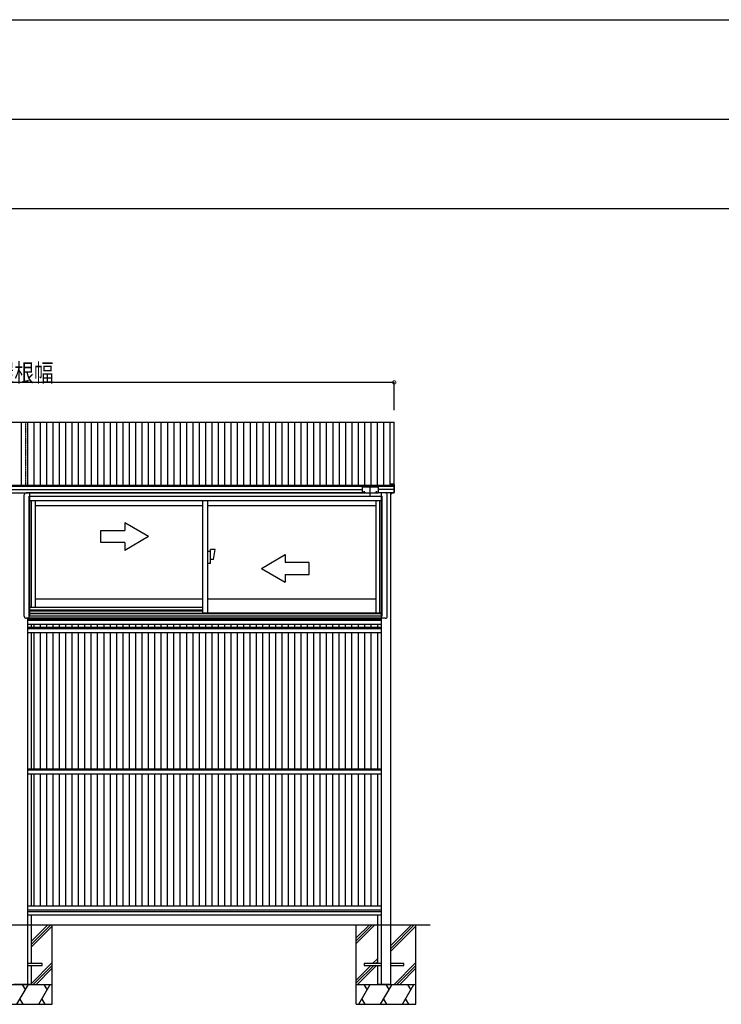
# Model space of a CAD drawing. Extents: x 0 to 27500, y 0 to 20000.
# Drawn here: x 9491 to 13022, y 15046 to 20000 of the extents above; entities that cross this region are included whole.
import ezdxf

# ---------------------------------------------------------------- set-up
doc = ezdxf.new("R2010")
doc.units = 0
doc.linetypes.add('YCENTER_1', pattern=[13, 10, -1, 1, -1])
doc.linetypes.add('YHIDDEN_1', pattern=[4, 3, -1])
for name, color, linetype in [('YKK_A1', 4, 'CONTINUOUS'), ('YKK_F1', 7, 'CONTINUOUS'), ('YKK_N1', 2, 'CONTINUOUS'), ('YKK_Z1', 7, 'CONTINUOUS')]:
    doc.layers.add(name, color=color, linetype=linetype)
doc.styles.get("Standard").update_dxf_attribs({"font": 'txt.shx', "bigfont": 'bigfont.shx'})

msp = doc.modelspace()

# ---------------------------------------------------------------- linework, layer by layer
at = {"layer": 'YKK_A1', "linetype": 'Continuous'}
for p, q in [((7634.1, 17975), (11375.9, 17975)), ((7635, 17657.9), (11375, 17657.9)), ((7635, 17652.8), (11375, 17652.8)), ((7795, 17635.6), (11215, 17635.6)), ((7795, 17620.2), (11215, 17620.2)), ((7835, 17620.2), (11175, 17620.2))]:
    msp.add_line(p, q, dxfattribs=at)
at = {"layer": 'YKK_A1', "linetype": 'Continuous', "ltscale": 0.5}
for p, q in [((9499.9, 17657.9), (9499.9, 17975)), ((9531.9, 17657.9), (9531.9, 17975)), ((9563.9, 17657.9), (9563.9, 17975)), ((9595.9, 17657.9), (9595.9, 17975)), ((9627.9, 17657.9), (9627.9, 17975)), ((9659.9, 17657.9), (9659.9, 17975)), ((9691.9, 17657.9), (9691.9, 17975)), ((9723.9, 17657.9), (9723.9, 17975)), ((9755.9, 17657.9), (9755.9, 17975)), ((9787.9, 17657.9), (9787.9, 17975)), ((9819.9, 17657.9), (9819.9, 17975)), ((9851.9, 17657.9), (9851.9, 17975)), ((9883.9, 17657.9), (9883.9, 17975)), ((9915.9, 17657.9), (9915.9, 17975)), ((9947.9, 17657.9), (9947.9, 17975)), ((9979.9, 17657.9), (9979.9, 17975)), ((10011.9, 17657.9), (10011.9, 17975)), ((10043.9, 17657.9), (10043.9, 17975)), ((10075.9, 17657.9), (10075.9, 17975)), ((10107.9, 17657.9), (10107.9, 17975)), ((10139.9, 17657.9), (10139.9, 17975)), ((10171.9, 17657.9), (10171.9, 17975)), ((10203.9, 17657.9), (10203.9, 17975)), ((10235.9, 17657.9), (10235.9, 17975)), ((10267.9, 17657.9), (10267.9, 17975)), ((10299.9, 17657.9), (10299.9, 17975)), ((10331.9, 17657.9), (10331.9, 17975)), ((10363.9, 17657.9), (10363.9, 17975)), ((10395.9, 17657.9), (10395.9, 17975)), ((10427.9, 17657.9), (10427.9, 17975)), ((10459.9, 17657.9), (10459.9, 17975)), ((10491.9, 17657.9), (10491.9, 17975)), ((10523.9, 17657.9), (10523.9, 17975)), ((10555.9, 17657.9), (10555.9, 17975)), ((10587.9, 17657.9), (10587.9, 17975)), ((10619.9, 17657.9), (10619.9, 17975)), ((10651.9, 17657.9), (10651.9, 17975)), ((10683.9, 17657.9), (10683.9, 17975)), ((10715.9, 17657.9), (10715.9, 17975)), ((10747.9, 17657.9), (10747.9, 17975)), ((10779.9, 17657.9), (10779.9, 17975)), ((10811.9, 17657.9), (10811.9, 17975)), ((10843.9, 17657.9), (10843.9, 17975)), ((10875.9, 17657.9), (10875.9, 17975)), ((10907.9, 17657.9), (10907.9, 17975)), ((10939.9, 17657.9), (10939.9, 17975)), ((10971.9, 17657.9), (10971.9, 17975)), ((11003.9, 17657.9), (11003.9, 17975)), ((11035.9, 17657.9), (11035.9, 17975)), ((11067.9, 17657.9), (11067.9, 17975)), ((11099.9, 17657.9), (11099.9, 17975)), ((11131.9, 17657.9), (11131.9, 17975)), ((11163.9, 17657.9), (11163.9, 17975)), ((11195.9, 17657.9), (11195.9, 17975)), ((11227.9, 17657.9), (11227.9, 17975)), ((11259.9, 17657.9), (11259.9, 17975)), ((11291.9, 17657.9), (11291.9, 17975)), ((11323.9, 17657.9), (11323.9, 17975)), ((11355.9, 17662.3), (11355.9, 17975)), ((11375.9, 17661.6), (11375.9, 17975)), ((11215, 17648.5), (11215, 17619.1)), ((11217, 17650.5), (11293, 17650.5)), ((11295, 17648.5), (11295, 17619.1)), ((9514, 16998.3), (9514, 17609.3)), ((11215, 17619.3), (9524, 17619.3)), ((9530, 17620.2), (9530, 17619.3)), ((9539.5, 17602), (11315.5, 17602)), ((9539.5, 16988.3), (9539.5, 17602)), ((9542.5, 16999.3), (9542.5, 17619.1)), ((9548.5, 17620.2), (9548.5, 17619.3)), ((11215, 17619.1), (11295, 17619.1)), ((11375, 17635.6), (11295, 17635.6)), ((11374.7, 17620.2), (11295, 17620.2)), ((11331, 17619.3), (11295, 17619.3)), ((11312.5, 16988.3), (11312.5, 17619.3)), ((11315.5, 16999.3), (11315.5, 17602)), ((11341, 16998.3), (11341, 17609.3)), ((11357, 17620.2), (11357, 15446.1)), ((11312.5, 17579.3), (9542.5, 17579.3)), ((9551, 17042.3), (9551, 17579.3)), ((9571, 17042.3), (9571, 17579.3)), ((10411.7, 17553.3), (9571, 17553.3)), ((10411.7, 17579.3), (10411.7, 17014.3)), ((10435.7, 17579.3), (10435.7, 17014.3)), ((11284, 17554.3), (10435.7, 17554.3)), ((11284, 17579.3), (11284, 17014.3)), ((11304, 17014.3), (11304, 17579.3)), ((10450.7, 17324.3), (10435.7, 17324.3)), ((10450.7, 17264.3), (10450.7, 17334.3)), ((10475.7, 17334.3), (10450.7, 17334.3)), ((10465.7, 17284.3), (10475.7, 17334.3)), ((10450.7, 17264.3), (10435.7, 17264.3)), ((10465.7, 17284.3), (10450.7, 17284.3)), ((10411.7, 17042.3), (9542.5, 17042.3)), ((10411.7, 17085.3), (9571, 17085.3)), ((11284, 17085.3), (10435.7, 17085.3)), ((11315.5, 16999.3), (9539.5, 16999.3)), ((10411.7, 17029.1), (9542.5, 17029.1)), ((9542.5, 17025.3), (10411.7, 17025.3)), ((11312.5, 17012.3), (9542.5, 17012.3)), ((11312.5, 17011.3), (9542.5, 17011.3)), ((11312.5, 17014.3), (10411.7, 17014.3)), ((11331, 16988.3), (9524, 16988.3)), ((9530, 16988.3), (9530, 15446.1)), ((9530, 16985.6), (11310, 16985.6)), ((9530, 16978.7), (11310, 16978.7)), ((9530, 16958.3), (11310, 16958.3)), ((9530, 16943.4), (11310, 16943.4)), ((9548.5, 16958.3), (9548.5, 16943.4)), ((9563.5, 16943.4), (9563.5, 16958.3)), ((9595.5, 16943.4), (9595.5, 16958.3)), ((9627.5, 16943.4), (9627.5, 16958.3)), ((9659.5, 16943.4), (9659.5, 16958.3)), ((9691.5, 16943.4), (9691.5, 16958.3)), ((9723.5, 16943.4), (9723.5, 16958.3)), ((9755.5, 16943.4), (9755.5, 16958.3)), ((9787.5, 16943.4), (9787.5, 16958.3)), ((9819.5, 16943.4), (9819.5, 16958.3)), ((9851.5, 16943.4), (9851.5, 16958.3)), ((9883.5, 16943.4), (9883.5, 16958.3)), ((9915.5, 16943.4), (9915.5, 16958.3)), ((9947.5, 16943.4), (9947.5, 16958.3)), ((9979.5, 16943.4), (9979.5, 16958.3)), ((10011.5, 16943.4), (10011.5, 16958.3)), ((10043.5, 16943.4), (10043.5, 16958.3)), ((10075.5, 16943.4), (10075.5, 16958.3)), ((10107.5, 16943.4), (10107.5, 16958.3)), ((10139.5, 16943.4), (10139.5, 16958.3)), ((10171.5, 16943.4), (10171.5, 16958.3)), ((10203.5, 16943.4), (10203.5, 16958.3)), ((10235.5, 16943.4), (10235.5, 16958.3)), ((10267.5, 16943.4), (10267.5, 16958.3)), ((10299.5, 16943.4), (10299.5, 16958.3)), ((10331.5, 16943.4), (10331.5, 16958.3)), ((10363.5, 16943.4), (10363.5, 16958.3)), ((10395.5, 16943.4), (10395.5, 16958.3)), ((10427.5, 16943.4), (10427.5, 16958.3)), ((10459.5, 16943.4), (10459.5, 16958.3)), ((10491.5, 16943.4), (10491.5, 16958.3)), ((10523.5, 16943.4), (10523.5, 16958.3)), ((10555.5, 16943.4), (10555.5, 16958.3)), ((10587.5, 16943.4), (10587.5, 16958.3)), ((10619.5, 16943.4), (10619.5, 16958.3)), ((10651.5, 16943.4), (10651.5, 16958.3)), ((10683.5, 16943.4), (10683.5, 16958.3)), ((10715.5, 16943.4), (10715.5, 16958.3)), ((10747.5, 16943.4), (10747.5, 16958.3)), ((10779.5, 16943.4), (10779.5, 16958.3)), ((10811.5, 16943.4), (10811.5, 16958.3)), ((10843.5, 16943.4), (10843.5, 16958.3)), ((10875.5, 16943.4), (10875.5, 16958.3)), ((10907.5, 16943.4), (10907.5, 16958.3)), ((10939.5, 16943.4), (10939.5, 16958.3)), ((10971.5, 16943.4), (10971.5, 16958.3)), ((11003.5, 16943.4), (11003.5, 16958.3)), ((11035.5, 16943.4), (11035.5, 16958.3)), ((11067.5, 16943.4), (11067.5, 16958.3)), ((11099.5, 16943.4), (11099.5, 16958.3)), ((11131.5, 16943.4), (11131.5, 16958.3)), ((11163.5, 16943.4), (11163.5, 16958.3)), ((11195.5, 16943.4), (11195.5, 16958.3)), ((11227.5, 16943.4), (11227.5, 16958.3)), ((11259.5, 16943.4), (11259.5, 16958.3)), ((11291.5, 16958.3), (11291.5, 16943.4)), ((11310, 16988.3), (11310, 15446.1)), ((9530, 16936.4), (11310, 16936.4)), ((9530, 16916.1), (11310, 16916.1)), ((9548.5, 16916.1), (9548.5, 16231.1)), ((9563.5, 16231.1), (9563.5, 16916.1)), ((9595.5, 16231.1), (9595.5, 16916.1)), ((9627.5, 16231.1), (9627.5, 16916.1)), ((9659.5, 16231.1), (9659.5, 16916.1)), ((9691.5, 16231.1), (9691.5, 16916.1)), ((9723.5, 16231.1), (9723.5, 16916.1)), ((9755.5, 16231.1), (9755.5, 16916.1)), ((9787.5, 16231.1), (9787.5, 16916.1)), ((9819.5, 16231.1), (9819.5, 16916.1)), ((9851.5, 16231.1), (9851.5, 16916.1)), ((9883.5, 16231.1), (9883.5, 16916.1)), ((9915.5, 16231.1), (9915.5, 16916.1)), ((9947.5, 16231.1), (9947.5, 16916.1)), ((9979.5, 16231.1), (9979.5, 16916.1)), ((10011.5, 16231.1), (10011.5, 16916.1)), ((10043.5, 16231.1), (10043.5, 16916.1)), ((10075.5, 16231.1), (10075.5, 16916.1)), ((10107.5, 16231.1), (10107.5, 16916.1)), ((10139.5, 16231.1), (10139.5, 16916.1)), ((10171.5, 16231.1), (10171.5, 16916.1)), ((10203.5, 16231.1), (10203.5, 16916.1)), ((10235.5, 16231.1), (10235.5, 16916.1)), ((10267.5, 16231.1), (10267.5, 16916.1)), ((10299.5, 16231.1), (10299.5, 16916.1)), ((10331.5, 16231.1), (10331.5, 16916.1)), ((10363.5, 16231.1), (10363.5, 16916.1)), ((10395.5, 16231.1), (10395.5, 16916.1)), ((10427.5, 16231.1), (10427.5, 16916.1)), ((10459.5, 16231.1), (10459.5, 16916.1)), ((10491.5, 16231.1), (10491.5, 16916.1)), ((10523.5, 16231.1), (10523.5, 16916.1)), ((10555.5, 16231.1), (10555.5, 16916.1)), ((10587.5, 16231.1), (10587.5, 16916.1)), ((10619.5, 16231.1), (10619.5, 16916.1)), ((10651.5, 16231.1), (10651.5, 16916.1)), ((10683.5, 16231.1), (10683.5, 16916.1)), ((10715.5, 16231.1), (10715.5, 16916.1)), ((10747.5, 16231.1), (10747.5, 16916.1)), ((10779.5, 16231.1), (10779.5, 16916.1)), ((10811.5, 16231.1), (10811.5, 16916.1)), ((10843.5, 16231.1), (10843.5, 16916.1)), ((10875.5, 16231.1), (10875.5, 16916.1)), ((10907.5, 16231.1), (10907.5, 16916.1)), ((10939.5, 16231.1), (10939.5, 16916.1)), ((10971.5, 16231.1), (10971.5, 16916.1)), ((11003.5, 16231.1), (11003.5, 16916.1)), ((11035.5, 16231.1), (11035.5, 16916.1)), ((11067.5, 16231.1), (11067.5, 16916.1)), ((11099.5, 16231.1), (11099.5, 16916.1)), ((11131.5, 16231.1), (11131.5, 16916.1)), ((11163.5, 16231.1), (11163.5, 16916.1)), ((11195.5, 16231.1), (11195.5, 16916.1)), ((11227.5, 16231.1), (11227.5, 16916.1)), ((11259.5, 16231.1), (11259.5, 16916.1)), ((11291.5, 16916.1), (11291.5, 16231.1)), ((9530, 16231.1), (11310, 16231.1)), ((9530, 16225.1), (11310, 16225.1)), ((9530, 16206.1), (11310, 16206.1)), ((9548.5, 16206.1), (9548.5, 15541.1)), ((9563.5, 15541.1), (9563.5, 16206.1)), ((9595.5, 15541.1), (9595.5, 16206.1)), ((9627.5, 15541.1), (9627.5, 16206.1)), ((9659.5, 15541.1), (9659.5, 16206.1)), ((9691.5, 15541.1), (9691.5, 16206.1)), ((9723.5, 15541.1), (9723.5, 16206.1)), ((9755.5, 15541.1), (9755.5, 16206.1)), ((9787.5, 15541.1), (9787.5, 16206.1)), ((9819.5, 15541.1), (9819.5, 16206.1)), ((9851.5, 15541.1), (9851.5, 16206.1)), ((9883.5, 15541.1), (9883.5, 16206.1)), ((9915.5, 15541.1), (9915.5, 16206.1)), ((9947.5, 15541.1), (9947.5, 16206.1)), ((9979.5, 15541.1), (9979.5, 16206.1)), ((10011.5, 15541.1), (10011.5, 16206.1)), ((10043.5, 15541.1), (10043.5, 16206.1)), ((10075.5, 15541.1), (10075.5, 16206.1)), ((10107.5, 15541.1), (10107.5, 16206.1)), ((10139.5, 15541.1), (10139.5, 16206.1)), ((10171.5, 15541.1), (10171.5, 16206.1)), ((10203.5, 15541.1), (10203.5, 16206.1)), ((10235.5, 15541.1), (10235.5, 16206.1)), ((10267.5, 15541.1), (10267.5, 16206.1)), ((10299.5, 15541.1), (10299.5, 16206.1)), ((10331.5, 15541.1), (10331.5, 16206.1)), ((10363.5, 15541.1), (10363.5, 16206.1)), ((10395.5, 15541.1), (10395.5, 16206.1)), ((10427.5, 15541.1), (10427.5, 16206.1)), ((10459.5, 15541.1), (10459.5, 16206.1)), ((10491.5, 15541.1), (10491.5, 16206.1)), ((10523.5, 15541.1), (10523.5, 16206.1)), ((10555.5, 15541.1), (10555.5, 16206.1)), ((10587.5, 15541.1), (10587.5, 16206.1)), ((10619.5, 15541.1), (10619.5, 16206.1)), ((10651.5, 15541.1), (10651.5, 16206.1)), ((10683.5, 15541.1), (10683.5, 16206.1)), ((10715.5, 15541.1), (10715.5, 16206.1)), ((10747.5, 15541.1), (10747.5, 16206.1)), ((10779.5, 15541.1), (10779.5, 16206.1)), ((10811.5, 15541.1), (10811.5, 16206.1)), ((10843.5, 15541.1), (10843.5, 16206.1)), ((10875.5, 15541.1), (10875.5, 16206.1)), ((10907.5, 15541.1), (10907.5, 16206.1)), ((10939.5, 15541.1), (10939.5, 16206.1)), ((10971.5, 15541.1), (10971.5, 16206.1)), ((11003.5, 15541.1), (11003.5, 16206.1)), ((11035.5, 15541.1), (11035.5, 16206.1)), ((11067.5, 15541.1), (11067.5, 16206.1)), ((11099.5, 15541.1), (11099.5, 16206.1)), ((11131.5, 15541.1), (11131.5, 16206.1)), ((11163.5, 15541.1), (11163.5, 16206.1)), ((11195.5, 15541.1), (11195.5, 16206.1)), ((11227.5, 15541.1), (11227.5, 16206.1)), ((11259.5, 15541.1), (11259.5, 16206.1)), ((11291.5, 16206.1), (11291.5, 15541.1)), ((9530, 15541.1), (11310, 15541.1)), ((9530, 15520.7), (11310, 15520.7)), ((9530, 15513.8), (11310, 15513.8)), ((9530, 15496.1), (11310, 15496.1)), ((9548.5, 15496.1), (9548.5, 15446.1)), ((11291.5, 15496.1), (11291.5, 15446.1)), ((9530, 15446.1), (9530, 15146.1)), ((11310, 15446.1), (11310, 15146.1)), ((11357, 15446.1), (11357, 15146.1)), ((9605, 15250.6), (9530, 15250.6)), ((9530, 15241.6), (9605, 15241.6)), ((9605, 15241.6), (9605, 15250.6)), ((11224.2, 15250.6), (11224.2, 15241.6)), ((11310, 15250.6), (11224.2, 15250.6)), ((11224.2, 15241.6), (11310, 15241.6)), ((11424.2, 15250.6), (11357, 15250.6)), ((11357, 15241.6), (11424.2, 15241.6)), ((11424.2, 15241.6), (11424.2, 15250.6))]:
    msp.add_line(p, q, dxfattribs=at)
at = {"layer": 'YKK_A1', "linetype": 'YHIDDEN_1', "ltscale": 0.5}
msp.add_line((9520, 17975), (9520, 17657.9), dxfattribs=at)
at = {"layer": 'YKK_A1', "linetype": 'YCENTER_1', "ltscale": 0.5}
for p, q in [((11255, 17604.8), (11255, 17654.7)), ((11224, 17628.4), (11224, 17615.7)), ((11286, 17628.4), (11286, 17615.7))]:
    msp.add_line(p, q, dxfattribs=at)
at = {"layer": 'YKK_A1', "linetype": 'ByBlock', "ltscale": 0.5}
for p, q in [((11369.4, 17662.8), (11356.4, 17662.8)), ((11356.8, 17661.9), (11374.7, 17661.9)), ((11374.7, 17662.8), (11370.4, 17662.8)), ((11375, 17661.6), (11375, 17620.5)), ((11375.9, 17620.5), (11375.9, 17661.6)), ((11362.9, 17619.9), (11362.9, 17617.1)), ((11374.7, 17620.2), (11363.2, 17620.2)), ((11363.2, 17616.8), (11363.5, 17616.8)), ((11363.8, 17617.1), (11363.8, 17619)), ((11364.1, 17619.3), (11369.4, 17619.3)), ((11370.4, 17619.3), (11374.7, 17619.3))]:
    msp.add_line(p, q, dxfattribs=at)
at = {"layer": 'YKK_A1'}
for p, q in [((10139.5, 17399.3), (10019.5, 17468.6)), ((10019.5, 17468.6), (10019.5, 17429.3)), ((9899.5, 17369.3), (9899.5, 17429.3)), ((9899.5, 17429.3), (10019.5, 17429.3)), ((10139.5, 17399.3), (10019.5, 17330)), ((10019.5, 17369.3), (9899.5, 17369.3)), ((10019.5, 17369.3), (10019.5, 17330)), ((10708, 17239.3), (10828, 17308.6)), ((10828, 17308.6), (10828, 17269.3)), ((10948, 17269.3), (10828, 17269.3)), ((10948, 17209.3), (10948, 17269.3)), ((10708, 17239.3), (10828, 17170)), ((10828, 17209.3), (10948, 17209.3)), ((10828, 17209.3), (10828, 17170))]:
    msp.add_line(p, q, dxfattribs=at)
at = {"layer": 'YKK_A1', "linetype": 'Continuous', "ltscale": 0.5}
for centre, radius, start, end in [((11217, 17648.5), 2, 90, 180), ((11293, 17648.5), 2, 0, 90), ((9524, 17609.3), 10, 90, 180), ((11331, 17609.3), 10, 0, 90), ((9524, 16998.3), 10, 180, 270), ((11331, 16998.3), 10, 270, 0)]:
    msp.add_arc(centre, radius, start, end, dxfattribs=at)
at = {"layer": 'YKK_A1', "linetype": 'ByBlock', "ltscale": 0.5}
for centre, radius, start, end in [((11356.4, 17662.3), 0.5, 90, 298.9532), ((11356.8, 17661.6), 0.3, 90, 118.9532), ((11369.4, 17662.6), 0.2, 23.5782, 90), ((11369.9, 17662.8), 0.3, 203.5782, 336.4218), ((11370.4, 17662.6), 0.2, 90, 156.4218), ((11374.7, 17661.6), 1.2, 0, 90), ((11374.7, 17661.6), 0.3, 360, 90), ((11363.2, 17619.9), 0.3, 90, 180), ((11363.2, 17617.1), 0.3, 180, 270), ((11363.5, 17617.1), 0.3, 270, 360), ((11364.1, 17619), 0.3, 90, 180), ((11369.4, 17619.5), 0.2, 270, 336.4218), ((11369.9, 17619.3), 0.3, 23.5782, 156.4218), ((11370.4, 17619.5), 0.2, 203.5782, 270), ((11374.7, 17620.5), 0.3, 270, 0), ((11374.7, 17620.5), 1.2, 270, 0)]:
    msp.add_arc(centre, radius, start, end, dxfattribs=at)
at = {"layer": 'YKK_A1', "linetype": 'Continuous', "ltscale": 0.5}
for points in [[(11224, 17621.1), (11224.2, 17621.1), (11224.7, 17621.2), (11225.3, 17621.2), (11225.9, 17621.3), (11226.5, 17621.4), (11226.9, 17621.6), (11227.2, 17621.8), (11227.4, 17622), (11227.5, 17622.3), (11227.4, 17622.6), (11227.2, 17622.9), (11226.9, 17623.1), (11226.5, 17623.4), (11225.9, 17623.6), (11225.3, 17623.7), (11224.7, 17623.8), (11224, 17623.8), (11223.3, 17623.8), (11222.7, 17623.7), (11222.1, 17623.6), (11221.5, 17623.4), (11221.1, 17623.1), (11220.8, 17622.9), (11220.6, 17622.6), (11220.5, 17622.3), (11220.6, 17622), (11220.8, 17621.8), (11221.1, 17621.6), (11221.5, 17621.4), (11222.1, 17621.3), (11222.7, 17621.2), (11223.3, 17621.2), (11223.8, 17621.1), (11224, 17621.1)], [(11286, 17621.1), (11285.8, 17621.1), (11285.3, 17621.2), (11284.7, 17621.2), (11284.1, 17621.3), (11283.5, 17621.4), (11283.1, 17621.6), (11282.8, 17621.8), (11282.6, 17622), (11282.5, 17622.3), (11282.6, 17622.6), (11282.8, 17622.9), (11283.1, 17623.1), (11283.5, 17623.4), (11284.1, 17623.6), (11284.7, 17623.7), (11285.3, 17623.8), (11286, 17623.8), (11286.7, 17623.8), (11287.3, 17623.7), (11287.9, 17623.6), (11288.5, 17623.4), (11288.9, 17623.1), (11289.2, 17622.9), (11289.4, 17622.6), (11289.5, 17622.3), (11289.4, 17622), (11289.2, 17621.8), (11288.9, 17621.6), (11288.5, 17621.4), (11287.9, 17621.3), (11287.3, 17621.2), (11286.7, 17621.2), (11286.2, 17621.1), (11286, 17621.1)]]:
    msp.add_open_spline(points, degree=3, knots=[0, 0, 0, 0, 0.683086, 1.342184, 1.954825, 2.501724, 2.968855, 3.350703, 3.65639, 3.9194, 4.195612, 4.531723, 4.947438, 5.443663, 6.01128, 6.635721, 7.299371, 7.982981, 8.66659, 9.330241, 9.954682, 10.522298, 11.018523, 11.434239, 11.77035, 12.046562, 12.309572, 12.615258, 12.997106, 13.464237, 14.011136, 14.623778, 15.282875, 15.965961, 15.965961, 15.965961, 15.965961], dxfattribs=at)
at = {"layer": 'YKK_F1', "color": 7}
for p, q in [((0, 20000), (27500, 20000)), ((0, 19500), (27000, 19500)), ((0, 19050), (27000, 19050))]:
    msp.add_line(p, q, dxfattribs=at)
at = {"layer": 'YKK_N1'}
for p, q in [((11375.9, 18175), (7634.1, 18175)), ((11375.9, 18036), (11375.9, 18176))]:
    msp.add_line(p, q, dxfattribs=at)
at = {"layer": 'YKK_N1', "linetype": 'ByBlock', "const_width": 17}
msp.add_lwpolyline([(11373.8, 18175, 1), (11378, 18175, 1)], format="xyb", close=True, dxfattribs=at)
at = {"layer": 'YKK_Z1', "linetype": 'Continuous'}
msp.add_line((7453, 15446.1), (11557, 15446.1), dxfattribs=at)
at = {"layer": 'YKK_Z1', "linetype": 'Continuous', "ltscale": 0.5}
for p, q in [((9548.5, 15446.1), (9548.5, 15250.6)), ((9548.5, 15361.5), (9633, 15446.1)), ((9548.5, 15347.4), (9647.2, 15446.1)), ((9548.5, 15333.3), (9655, 15439.8)), ((9655, 15046.1), (9655, 15446.1)), ((11185, 15046.1), (11185, 15446.1)), ((11185, 15351.9), (11279.2, 15446.1)), ((11185, 15366), (11265, 15446.1)), ((11185, 15380.2), (11250.9, 15446.1)), ((11291.5, 15446.1), (11291.5, 15250.6)), ((11357, 15340), (11463, 15446.1)), ((11357, 15325.9), (11477.2, 15446.1)), ((11357, 15311.8), (11485, 15439.8)), ((11485, 15046.1), (11485, 15446.1)), ((11267.5, 15250.6), (11291.5, 15274.5)), ((11281.7, 15250.6), (11291.5, 15260.4)), ((9548.5, 15149.4), (9655, 15255.9)), ((9548.5, 15241.6), (9548.5, 15146.1)), ((9559.3, 15146.1), (9655, 15241.8)), ((9573.5, 15146.1), (9655, 15227.6)), ((11185, 15168.1), (11258.5, 15241.6)), ((11185, 15153.9), (11272.7, 15241.6)), ((11191.3, 15146.1), (11286.8, 15241.6)), ((11291.5, 15241.6), (11291.5, 15146.1)), ((11375.2, 15146.1), (11485, 15255.9)), ((11389.3, 15146.1), (11485, 15241.8)), ((11403.5, 15146.1), (11485, 15227.6)), ((9355, 15146.1), (9655, 15146.1)), ((9548.5, 15146.1), (9461.5, 15146.1)), ((9477.3, 15046.1), (9535, 15146.1)), ((9520, 15120.1), (9505, 15146.1)), ((9587.3, 15046.1), (9645, 15146.1)), ((9630, 15120.1), (9615, 15146.1)), ((11185, 15146.1), (11485, 15146.1)), ((11197.3, 15046.1), (11255, 15146.1)), ((11240, 15120.1), (11225, 15146.1)), ((11357, 15146.1), (11291.5, 15146.1)), ((11307.3, 15046.1), (11365, 15146.1)), ((11350, 15120.1), (11335, 15146.1)), ((11417.3, 15046.1), (11475, 15146.1)), ((11460, 15120.1), (11445, 15146.1)), ((9492.3, 15072.1), (9507.3, 15046.1)), ((9602.3, 15072.1), (9617.3, 15046.1)), ((11212.3, 15072.1), (11227.3, 15046.1)), ((11322.3, 15072.1), (11337.3, 15046.1)), ((11432.3, 15072.1), (11447.3, 15046.1)), ((9355, 15046.1), (9655, 15046.1)), ((11185, 15046.1), (11485, 15046.1))]:
    msp.add_line(p, q, dxfattribs=at)

# ---------------------------------------------------------------- texts
at = {"layer": 'YKK_N1', "width": 0.8}
msp.add_text('屋根幅', height=90, dxfattribs=at).set_placement((9366.7, 18178.9))

doc.saveas('drawing.dxf')
